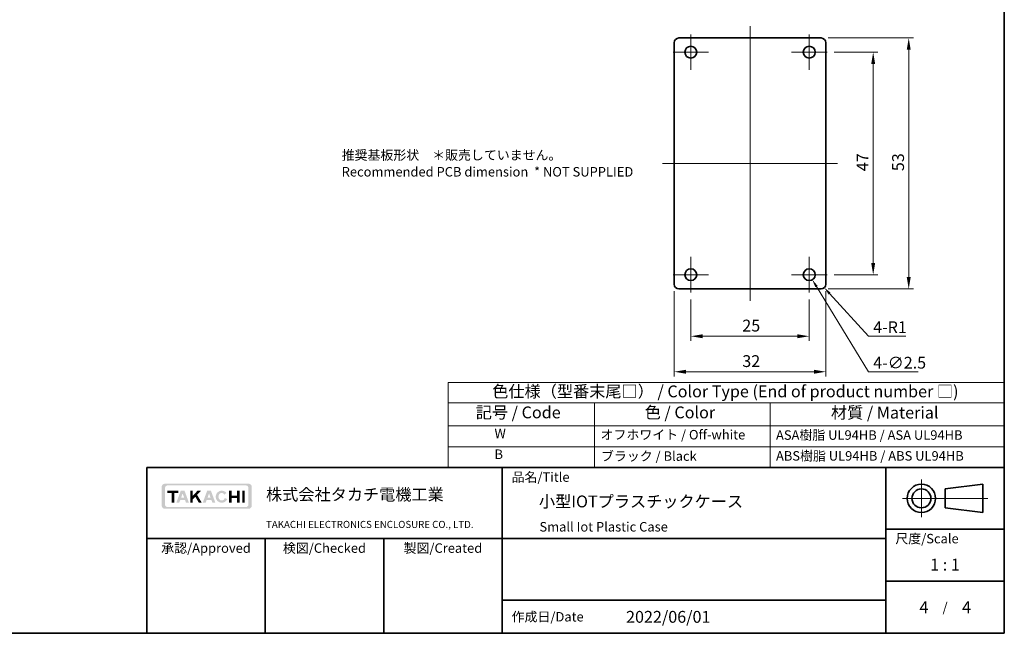
# Model space of a CAD drawing. Units: millimetres. Extents: x 0 to 1464, y 0 to 281.
# Drawn here: x 1256 to 1464, y 0 to 130 of the extents above; entities that cross this region are included whole.
import ezdxf

# ---------------------------------------------------------------- set-up
doc = ezdxf.new("R2010")
doc.units = ezdxf.units.MM
for name, color, linetype, lineweight in [('Border (ISO)', 7, 'Continuous', 35), ('Center Mark (ISO)', 131, 'Continuous', 18), ('Centerline (ISO)', 131, 'Continuous', 18), ('Dimension (ISO)', 7, 'Continuous', 18), ('Hatch (ISO)', 1, 'Continuous', 18), ('Symbol (ISO)', 7, 'Continuous', 18), ('Title (ISO)', 7, 'Continuous', 35), ('Visible (ISO)', 7, 'Continuous', 35)]:
    doc.layers.add(name, color=color, linetype=linetype, lineweight=lineweight)
doc.styles.add('Note Text (TK)', font='txt')
doc.styles.add('Note Text (TK2)', font='txt')
doc.styles.add('文字スタイル67', font='arial.ttf')
doc.dimstyles.new('Default - Method 1b (TK)', dxfattribs={"dimscale": 0.6666666666666666, "dimtxt": 2.5, "dimasz": 2.5, "dimexe": 1, "dimexo": 1.499999999999999, "dimgap": 1, "dimtad": 1, "dimtoh": 1, "dimrnd": 1e-08, "dimdsep": 46, "dimtxsty": 'Note Text (TK)', "dimcen": 0.09, "dimdle": 5, "dimclrd": 100, "dimclre": 100, "dimclrt": 7, "dimadec": 1, "dimazin": 1, "dimtfac": 1, "dimtmove": 0, "dimatfit": 3, "dimfxl": 1, "dimtolj": 1, "dimlwd": -1, "dimlwe": -1, "dimarcsym": 0})

# ---------------------------------------------------------------- blocks, each defined once
blk = doc.blocks.new('図面枠 tk図枠')
at = {"layer": 'Border (ISO)'}
for p in [(405.4999999999999, 289), (14.50000000000001, 8.000000000000007)]:
    blk.add_line(p, (405.4999999999999, 8.000000000000007), dxfattribs=at)
blk = doc.blocks.new('表題欄 tk表題欄')
at = {"layer": 'Hatch (ISO)'}
h = blk.add_hatch(color=256, dxfattribs=at)
edge = h.paths.add_edge_path(flags=0)
edge.add_arc((95.57537688673352, 236.2990653650367), 0.5958259999999996, 269.9999999999897, 360)
edge.add_line((96.17120288673351, 236.2990653650368), (96.17120288673348, 239.7107813650365))
edge.add_arc((95.5753768867335, 239.7107813650366), 0.5958259999999996, 0, 90.0000000000068)
edge.add_line((95.57537688673342, 240.3066073650366), (79.13710888673356, 240.3066073650366))
edge.add_arc((79.13710888673353, 239.7107813650366), 0.5958259999999996, 89.99999999999744, 180)
edge.add_line((78.54128288673353, 239.7107813650365), (78.54128288673331, 236.2990653650368))
edge.add_arc((79.13710888673332, 236.2990653650365), 0.5958259999999996, 180, 270.0000000000231)
edge.add_line((79.13710888673356, 235.7032393650365), (95.57537688673342, 235.7032393650367))
edge = h.paths.add_edge_path()
edge.add_line((77.83935088673357, 239.9556413650366), (77.83935088673357, 236.0542053650368))
edge.add_arc((78.54128288673346, 236.0542053650367), 0.7019319999998935, 180, 270.0000000000087)
edge.add_line((78.54128288673357, 235.3522733650368), (96.17120288673352, 235.3522733650368))
edge.add_arc((96.17120288673351, 236.0542053650367), 0.7019319999998921, 270, 360)
edge.add_line((96.8731348867334, 236.0542053650368), (96.87313488673352, 239.9556413650366))
edge.add_arc((96.1712028867336, 239.9556413650367), 0.7019319999998921, 0, 90.00000000000873)
edge.add_line((96.17120288673348, 240.6575733650367), (78.54128288673357, 240.6575733650366))
edge.add_arc((78.54128288673357, 239.9556413650366), 0.7019319999999984, 90, 180)
for points in [[(79.07181288673355, 239.1476033650369), (79.07181288673355, 238.6578833650367), (79.92066088673353, 238.6578833650367), (79.92066088673353, 236.6581933650368), (80.50832488673353, 236.6581933650368), (80.50832488673353, 238.6578833650367), (81.35717288673355, 238.6578833650367), (81.35717288673355, 239.1476033650369)], [(85.68407849525303, 236.6581933650368), (84.9434673993943, 237.8918698287545), (84.41792288673358, 237.3246628822781), (84.41792288673358, 236.6581933650368), (83.89555488673355, 236.6581933650368), (83.89555488673355, 239.1476033650369), (84.41792288673358, 239.1476033650369), (84.41792288673358, 238.0993979968839), (85.38913556809511, 239.1476033650369), (86.10696490847272, 239.1476033650369), (85.31925422435492, 238.2974470774499), (86.30334488673353, 236.6581933650368)], [(92.09142939614459, 239.1476033650369), (92.09142939614459, 236.6581933650368), (92.60971639614465, 236.6581933650368), (92.60971639614465, 237.6580383650368), (93.76872039614462, 237.6580383650368), (93.76872039614462, 236.6581933650368), (94.28700739614459, 236.6581933650368), (94.28700739614459, 239.1476033650369), (93.76872039614462, 239.1476033650369), (93.76872039614462, 238.1477583650367), (92.60971639614465, 238.1477583650367), (92.60971639614465, 239.1476033650369)], [(94.84202339614467, 239.1476033650369), (94.84202339614467, 236.6581933650368), (95.36439139614473, 236.6581933650368), (95.36439139614473, 239.1476033650369)]]:
    blk.add_hatch(color=256, dxfattribs=at).paths.add_polyline_path(points)
h = blk.add_hatch(color=256, dxfattribs=at)
h.paths.add_polyline_path([(82.59020695886475, 237.7110913650368), (81.95242681460243, 237.7110913650368), (82.27131688673356, 238.5794973650367)], flags=0)
h.paths.add_polyline_path([(82.77903014574996, 237.1968853650368), (81.76360362771717, 237.1968853650368), (81.56578886050404, 236.6581933650368), (80.94907288673355, 236.6581933650368), (81.86321688673357, 239.1476033650369), (82.67941688673353, 239.1476033650369), (83.59356088673351, 236.6581933650368), (82.97684491296302, 236.6581933650368)])
h = blk.add_hatch(color=256, dxfattribs=at)
h.paths.add_polyline_path([(87.52707281460246, 237.7110913650368), (88.16485295886469, 237.7110913650368), (87.84596288673359, 238.5794973650367)], flags=0)
h.paths.add_polyline_path([(87.14043486050403, 236.6581933650368), (87.3382496277172, 237.1968853650368), (88.35367614574989, 237.1968853650368), (88.551490912963, 236.6581933650368), (89.16820688673343, 236.6581933650368), (88.25406288673352, 239.1476033650369), (87.43786288673356, 239.1476033650369), (86.52371888673358, 236.6581933650368)])
h = blk.add_hatch(color=256, dxfattribs=at)
edge = h.paths.add_edge_path()
edge.add_arc((90.52309888673334, 237.9028983650369), 1.273272000000011, 38.55054079078439, 336.5820184016556)
edge.add_line((91.69149139614446, 237.3968543650369), (91.17255542714857, 237.6216113977801))
edge.add_ellipse((90.52309888673352, 237.9028983650369), major_axis=(0, -0.7998759999999119), ratio=0.8673469387756529, start_angle=128.5505407907963, end_angle=426.582018401653, ccw=False)
edge.add_line((91.09381514418376, 238.3576891122095), (91.51887237036831, 238.6964075050431))
at = {"layer": 'Title (ISO)'}
for p, q in [((74.70882392282105, 244.052739026017), (255.7088239228211, 244.052739026017)), ((74.70882392282105, 209.052739026017), (74.70882392282105, 244.052739026017)), ((149.7088239228211, 244.052739026017), (149.7088239228211, 209.052739026017)), ((230.7088239228211, 244.052739026017), (230.7088239228211, 209.052739026017)), ((255.7088239228211, 244.052739026017), (255.7088239228211, 209.052739026017)), ((243.2088239228211, 239.552739026017), (251.2088239228211, 240.5527390260171)), ((243.2088239228211, 239.552739026017), (243.2088239228211, 235.552739026017)), ((251.2088239228211, 234.552739026017), (251.2088239228211, 240.5527390260171)), ((243.2088239228211, 235.552739026017), (251.2088239228211, 234.552739026017)), ((230.7088239228211, 231.052739026017), (255.7088239228211, 231.052739026017)), ((74.70882392282105, 229.052739026017), (230.7088239228211, 229.052739026017)), ((99.70882392282108, 229.052739026017), (99.70882392282108, 209.052739026017)), ((124.708823922821, 229.052739026017), (124.708823922821, 209.052739026017)), ((230.7088239228211, 220.052739026017), (255.7088239228211, 220.052739026017)), ((149.7088239228211, 216.052739026017), (230.7088239228211, 216.052739026017)), ((255.7088239228211, 209.052739026017), (74.70882392282105, 209.052739026017))]:
    blk.add_line(p, q, dxfattribs=at)
at = {"layer": 'Title (ISO)', "color": 4, "linetype": 'Continuous', "lineweight": 18}
for p, q in [((238.2088239228211, 241.552739026017), (238.2088239228211, 233.552739026017)), ((252.2088239228211, 237.552739026017), (234.2088239228211, 237.552739026017))]:
    blk.add_line(p, q, dxfattribs=at)
at = {"layer": 'Title (ISO)'}
for radius in [3, 2]:
    blk.add_circle((238.2088239228211, 237.552739026017), radius, dxfattribs=at)
at = {"layer": 'Title (ISO)', "color": 1, "char_height": 2.000000029802322, "line_spacing_factor": 1.5, "style": 'Note Text (TK)'}
for s, insert, attachment_point in [('\\fＭＳ Ｐゴシック|b0|i0;\\H2.0000;品名/Title', (151.708823922821, 242.052739026017), 4), ('\\fＭＳ Ｐゴシック|b0|i0;\\H2.0000;尺度/Scale', (232.7088239228211, 229.052739026017), 4), ('\\fＭＳ Ｐゴシック|b0|i0;\\H2.0000;承認/Approved', (87.20882392282108, 227.052739026017), 5), ('\\fＭＳ Ｐゴシック|b0|i0;\\H2.0000;検図/Checked', (112.208823922821, 227.052739026017), 5), ('\\fＭＳ Ｐゴシック|b0|i0;\\H2.0000;製図/Created', (137.2088239228211, 227.052739026017), 5), ('\\fＭＳ Ｐゴシック|b0|i0;\\H2.0000;作成日/Date', (151.708823922821, 212.552739026017), 4)]:
    blk.add_mtext(s, dxfattribs=dict(at, insert=insert, attachment_point=attachment_point))
at = {"layer": 'Title (ISO)', "color": 7, "line_spacing_factor": 1.5, "style": 'Note Text (TK)'}
for s, insert, char_height, attachment_point in [('株式会社タカチ電機工業', (99.87313488673345, 238.052739026017), 2.5, 4), ('\\fArial|b0|i0;\\H1.4986;TAKACHI ELECTRONICS ENCLOSURE CO., LTD.', (99.87313488673342, 232.052739026017), 1.49859994649887, 4), ('\\fＭＳ Ｐゴシック|b0|i0;\\H2.0000;/', (243.2088239228211, 214.552739026017), 2.000000029802322, 5)]:
    blk.add_mtext(s, dxfattribs=dict(at, insert=insert, char_height=char_height, attachment_point=attachment_point))
at = {"layer": 'Title (ISO)', "color": 7}
for tag, p, height, style in [('<品名>_001', (157.4815511955484, 235.6535912987443), 2.5, 'Note Text (TK)'), ('<Title>_001', (157.5833123247707, 230.5527390111159), 2.000000029802322, '文字スタイル67'), ('<尺度>_001', (238.7841080137302, 222.3098412987444), 2.5, 'Note Text (TK)'), ('<総ページ数>_001', (246.7926307410029, 213.302739026017), 2.5, 'Note Text (TK)'), ('作成日_001', (175.617914831912, 211.2814322078352), 2.5, 'Note Text (TK)'), ('<ページ_No.>_001', (237.9488807410029, 213.302739026017), 2.5, 'Note Text (TK)')]:
    blk.add_attdef(tag, p, '', height=height, dxfattribs=dict(at, style=style))
blk = doc.blocks.new('テーブル4')
at = {"layer": 'Symbol (ISO)'}
for p, q in [((288.1309194796949, 60.98000005960464), (405.4999999999999, 60.98000005960464)), ((288.1309194796949, 60.98000005960464), (288.1309194796949, 56.70000005960464)), ((405.4999999999999, 60.98000005960464), (405.4999999999999, 56.70000005960464)), ((288.1309194796949, 56.70000005960464), (405.4999999999999, 56.70000005960464)), ((288.1309194796949, 56.70000005960464), (288.1309194796949, 51.80000005960465)), ((318.9991238475867, 56.70000005960464), (318.9991238475867, 51.80000005960465)), ((356.0692698590635, 56.70000005960464), (356.0692698590635, 51.80000005960465)), ((405.4999999999999, 56.70000005960464), (405.4999999999999, 51.80000005960465)), ((288.1309194796949, 51.80000005960465), (405.4999999999999, 51.80000005960465)), ((288.1309194796949, 51.80000005960465), (288.1309194796949, 43)), ((318.9991238475867, 51.80000005960465), (318.9991238475867, 43)), ((356.0692698590635, 51.80000005960465), (356.0692698590635, 43)), ((405.4999999999999, 51.80000005960465), (405.4999999999999, 43)), ((288.1309194796949, 47.40000002980232), (405.4999999999999, 47.40000002980232)), ((288.1309194796949, 43), (405.4999999999999, 43))]:
    blk.add_line(p, q, dxfattribs=at)
at = {"layer": 'Symbol (ISO)', "color": 7, "attachment_point": 7}
for s, insert, char_height, style in [('色仕様（型番末尾□） / Color Type (End of product number □)', (297.4168153949429, 57.06368428483606), 2.5, 'Note Text (TK)'), ('記号 / Code', (293.9292914058881, 52.62719295546412), 2.5, 'Note Text (TK)'), ('色 / Color', (329.5902324743935, 52.62719297409057), 2.5, 'Note Text (TK)'), ('材質 / Material', (368.903780876557, 52.58333341777325), 2.5, 'Note Text (TK)'), ('              W', (289.3309194796949, 48.58830417532008), 2.000000029802322, 'Note Text (TK2)'), ('オフホワイト / Off-white', (320.2759240453396, 48.3251462303102), 2.000000029802322, 'Note Text (TK2)'), ('ASA樹脂 UL94HB / ASA UL94HB', (357.3076699579399, 48.24912287145853), 2.000000029802322, 'Note Text (TK2)'), ('              B', (289.3309194796949, 44.20000005122274), 2.000000029802322, 'Note Text (TK2)'), ('ブラック / Black', (320.3655242760514, 43.80818716324866), 2.000000029802322, 'Note Text (TK2)'), ('ABS樹脂 UL94HB / ABS UL94HB', (357.3076699579399, 43.84912284165621), 2.000000029802322, 'Note Text (TK2)')]:
    blk.add_mtext(s, dxfattribs=dict(at, insert=insert, char_height=char_height, style=style))
blk = doc.blocks.new('*D81')
at = {"layer": 'Defpoints', "color": 0}
for p in [(1397.491668022992, 71.99217958404978), (1422.491668022992, 71.99217958404978), (1422.491668022992, 62.74217958404975)]:
    blk.add_point(p, dxfattribs=at)
at = {"layer": 'Dimension (ISO)', "color": 100}
for p, q in [((1397.491668022992, 70.49217958404978), (1397.491668022992, 61.74217958404975)), ((1422.491668022992, 70.49217958404978), (1422.491668022992, 61.74217958404975)), ((1399.991668022992, 62.74217958404975), (1419.991668022992, 62.74217958404975))]:
    blk.add_line(p, q, dxfattribs=at)
for points in [[(1399.991668022992, 63.15884625071642), (1399.991668022992, 62.32551291738309), (1397.491668022992, 62.74217958404975)], [(1419.991668022992, 63.15884625071642), (1419.991668022992, 62.32551291738309), (1422.491668022992, 62.74217958404975)]]:
    blk.add_solid(points, dxfattribs=at)
at = {"layer": 'Dimension (ISO)', "color": 7, "insert": (1408.358145295739, 64.99217958404975), "char_height": 2.5, "attachment_point": 4, "style": 'Note Text (TK)'}
blk.add_mtext('\\A1;25', dxfattribs=at)
blk = doc.blocks.new('*D82')
at = {"layer": 'Defpoints', "color": 0}
for p in [(1426.241668022992, 122.7421795840498), (1426.241668022992, 75.74217958404978), (1435.991668022992, 75.74217958404978)]:
    blk.add_point(p, dxfattribs=at)
at = {"layer": 'Dimension (ISO)', "color": 100}
for p, q in [((1427.741668022992, 122.7421795840498), (1436.991668022992, 122.7421795840498)), ((1435.991668022992, 120.2421795840498), (1435.991668022992, 78.24217958404978)), ((1427.741668022992, 75.74217958404978), (1436.991668022992, 75.74217958404978))]:
    blk.add_line(p, q, dxfattribs=at)
for points in [[(1435.575001356326, 120.2421795840498), (1436.408334689659, 120.2421795840498), (1435.991668022992, 122.7421795840498)], [(1435.575001356326, 78.24217958404978), (1436.408334689659, 78.24217958404978), (1435.991668022992, 75.74217958404978)]]:
    blk.add_solid(points, dxfattribs=at)
at = {"layer": 'Dimension (ISO)', "color": 7, "insert": (1433.741668022993, 97.6015545840498), "char_height": 2.5, "attachment_point": 4, "rotation": 90, "style": 'Note Text (TK)'}
blk.add_mtext('\\A1;47', dxfattribs=at)
blk = doc.blocks.new('*D83')
at = {"layer": 'Defpoints', "color": 0}
for p in [(1393.991668022992, 73.74217958404978), (1425.991668022992, 73.74217958404978), (1425.991668022992, 55.24217958404975)]:
    blk.add_point(p, dxfattribs=at)
at = {"layer": 'Dimension (ISO)', "color": 100}
for p, q in [((1393.991668022992, 72.24217958404977), (1393.991668022992, 54.24217958404975)), ((1425.991668022992, 72.24217958404977), (1425.991668022992, 54.24217958404975)), ((1396.491668022992, 55.24217958404975), (1423.491668022992, 55.24217958404975))]:
    blk.add_line(p, q, dxfattribs=at)
for points in [[(1396.491668022992, 55.65884625071642), (1396.491668022992, 54.82551291738309), (1393.991668022992, 55.24217958404975)], [(1423.491668022992, 55.65884625071642), (1423.491668022992, 54.82551291738309), (1425.991668022992, 55.24217958404975)]]:
    blk.add_solid(points, dxfattribs=at)
at = {"layer": 'Dimension (ISO)', "color": 7, "insert": (1408.358145295739, 57.49217958404975), "char_height": 2.5, "attachment_point": 4, "style": 'Note Text (TK)'}
blk.add_mtext('\\A1;32', dxfattribs=at)
blk = doc.blocks.new('*D84')
at = {"layer": 'Defpoints', "color": 0}
for p in [(1424.991668022992, 125.7421795840498), (1424.991668022992, 72.74217958404978), (1443.491668022993, 72.74217958404977)]:
    blk.add_point(p, dxfattribs=at)
at = {"layer": 'Dimension (ISO)', "color": 100}
for p, q in [((1426.491668022993, 125.7421795840498), (1444.491668022992, 125.7421795840497)), ((1443.491668022993, 123.2421795840497), (1443.491668022993, 75.24217958404977)), ((1426.491668022993, 72.74217958404978), (1444.491668022992, 72.74217958404977))]:
    blk.add_line(p, q, dxfattribs=at)
for points in [[(1443.075001356326, 123.2421795840497), (1443.908334689659, 123.2421795840497), (1443.491668022993, 125.7421795840497)], [(1443.075001356326, 75.24217958404977), (1443.908334689659, 75.24217958404977), (1443.491668022993, 72.74217958404977)]]:
    blk.add_solid(points, dxfattribs=at)
at = {"layer": 'Dimension (ISO)', "color": 7, "insert": (1441.241668022992, 97.60865685677705), "char_height": 2.5, "attachment_point": 4, "rotation": 90, "style": 'Note Text (TK)'}
blk.add_mtext('\\A1;53', dxfattribs=at)
blk = doc.blocks.new('*D85')
at = {"layer": 'Defpoints', "color": 0}
for p in [(1424.991668022992, 73.74217958404972), (1425.664340816989, 73.00223951065425)]:
    blk.add_point(p, dxfattribs=at)
at = {"layer": 'Dimension (ISO)', "color": 100}
for p, q in [((1434.991668023013, 62.74217958404995), (1426.785462140317, 71.76900605499554)), ((1442.874140182102, 62.74217958405007), (1434.991668023013, 62.74217958404995))]:
    blk.add_line(p, q, dxfattribs=at)
blk.add_solid([(1426.991001049594, 71.95585960888366), (1426.579923231041, 71.58215250110742), (1425.664340816989, 73.00223951065425)], dxfattribs=at)
at = {"layer": 'Dimension (ISO)', "color": 7, "insert": (1435.991668023011, 64.6524962507165), "char_height": 1.666666666666666, "attachment_point": 4, "style": 'Note Text (TK)'}
blk.add_mtext('\\A1;\\fＭＳ Ｐゴシック|b0|i0;\\H2.4873;4-R1', dxfattribs=at)
blk = doc.blocks.new('*D86')
at = {"layer": 'Defpoints', "color": 0}
for p in [(1421.840908742661, 76.80942480379201), (1423.142427303324, 74.67493436430777)]:
    blk.add_point(p, dxfattribs=at)
at = {"layer": 'Dimension (ISO)', "color": 100}
for p, q in [((1422.431668022993, 75.74217958404984), (1422.551668022993, 75.74217958404984)), ((1422.491668022993, 75.68217958404978), (1422.491668022993, 75.80217958404978)), ((1434.991668023011, 55.24217958404983), (1424.010106343766, 73.25194073798491)), ((1445.460366886647, 55.24217958404995), (1434.991668023011, 55.24217958404983))]:
    blk.add_line(p, q, dxfattribs=at)
blk.add_solid([(1424.247271948154, 73.39655391139183), (1423.772940739379, 73.10732756457787), (1423.142427303324, 74.67493436430777)], dxfattribs=at)
at = {"layer": 'Dimension (ISO)', "color": 7, "insert": (1435.991668023011, 57.15249625071662), "char_height": 1.666666666666666, "attachment_point": 4, "style": 'Note Text (TK)'}
blk.add_mtext('\\A1;\\fＭＳ Ｐゴシック|b0|i0;\\H2.4873;4-∅2.5', dxfattribs=at)

msp = doc.modelspace()

# ---------------------------------------------------------------- linework, layer by layer
at = {"layer": 'Center Mark (ISO)', "linetype": 'Continuous'}
for p, q in [((1397.491668022992, 126.4921795840498), (1397.491668022992, 118.9921795840497)), ((1422.491668022992, 126.4921795840498), (1422.491668022992, 118.9921795840497)), ((1401.241668022992, 122.7421795840498), (1393.741668022993, 122.7421795840498)), ((1426.241668022992, 122.7421795840498), (1418.741668022992, 122.7421795840498)), ((1397.491668022992, 79.49217958404978), (1397.491668022992, 71.99217958404978)), ((1422.491668022992, 79.49217958404978), (1422.491668022992, 71.99217958404978)), ((1401.241668022992, 75.74217958404978), (1393.741668022993, 75.74217958404978)), ((1426.241668022992, 75.74217958404978), (1418.741668022992, 75.74217958404978))]:
    msp.add_line(p, q, dxfattribs=at)
at = {"layer": 'Centerline (ISO)', "linetype": 'Continuous'}
for p, q in [((1409.991668022992, 128.2421795840498), (1409.991668022992, 70.24217958404975)), ((1391.491668022992, 99.2421795840498), (1428.491668022992, 99.2421795840498))]:
    msp.add_line(p, q, dxfattribs=at)
at = {"layer": 'Visible (ISO)'}
for p, q in [((1393.991668022992, 124.7421795840498), (1393.991668022992, 73.74217958404978)), ((1424.991668022992, 125.7421795840498), (1394.991668022992, 125.7421795840498)), ((1425.991668022992, 73.74217958404978), (1425.991668022992, 124.7421795840498)), ((1394.991668022992, 72.74217958404975), (1424.991668022992, 72.74217958404975))]:
    msp.add_line(p, q, dxfattribs=at)
for centre in [(1397.491668022992, 122.7421795840498), (1422.491668022992, 122.7421795840498), (1397.491668022992, 75.74217958404978), (1422.491668022992, 75.74217958404978)]:
    msp.add_circle(centre, 1.25, dxfattribs=at)
for centre, radius, start, end in [((1394.991668022992, 124.7421795840498), 1, 90, 180), ((1424.991668022992, 124.7421795840498), 1.000000000000005, 0, 90), ((1394.991668022992, 73.74217958404978), 1.000000000000005, 180, 270), ((1424.991668022992, 73.74217958404978), 1.000000000000005, 270, 0)]:
    msp.add_arc(centre, radius, start, end, dxfattribs=at)

# ---------------------------------------------------------------- block references
for name in ['図面枠 tk図枠', 'テーブル4']:
    msp.add_blockref(name, (1058.166666666666, -8))
ref = msp.add_blockref('表題欄 tk表題欄', (1207.957842743845, -209.052739026017))
ref.add_attrib('<品名>_001', '小型IOTプラスチックケース', (1365.439393939394, 26.60085227272729), dxfattribs={"layer": 'Title (ISO)', "color": 7, "height": 2.5, "style": 'Note Text (TK)'})
ref.add_attrib('<尺度>_001', '1 : 1', (1448.020359848485, 13.25710227272731), dxfattribs={"layer": 'Title (ISO)', "color": 7, "height": 2.5, "style": 'Note Text (TK)'})
ref.add_attrib('作成日_001', '2022/06/01', (1383.824337121212, 2.228693181818202), dxfattribs={"layer": 'Title (ISO)', "color": 7, "height": 2.5, "style": 'Note Text (TK)'})
ref.add_attrib('<Title>_001', 'Small Iot Plastic Case', (1365.541155068616, 21.49999998509885), dxfattribs={"layer": 'Title (ISO)', "color": 7, "height": 2.000000029802322, "style": '文字スタイル67'})
ref.add_attrib('<ページ_No.>_001', '4', (1445.750473484848, 4.250000000000014), dxfattribs={"layer": 'Title (ISO)', "color": 7, "height": 2.5, "style": 'Note Text (TK)'})
ref.add_attrib('<総ページ数>_001', '4', (1454.750473484848, 4.250000000000014), dxfattribs={"layer": 'Title (ISO)', "color": 7, "height": 2.5, "style": 'Note Text (TK)'})

# ---------------------------------------------------------------- texts
at = {"layer": 'Symbol (ISO)', "color": 7, "insert": (1323.795782164747, 99.2421795840498), "char_height": 2.000000029802322, "width": 68.39204281475733, "attachment_point": 4, "line_spacing_factor": 1.058181881904602, "style": 'Note Text (TK)'}
msp.add_mtext('{\\fMS PGothic|b0|i0;\\H2.0000;推奨基板形状\u3000＊販売していません。\\P\\fMS PGothic|b0|i0;\\H2.0000;Recommended PCB dimension  * NOT SUPPLIED}', dxfattribs=at)

# ---------------------------------------------------------------- dimensions: what is measured, and where the dimension line sits
at = {"layer": 'Dimension (ISO)', "color": 100}
for base, p1, p2, angle, picture, middle in [((1443.491668022993, 72.74217958404977), (1424.991668022992, 125.7421795840498), (1424.991668022992, 72.74217958404978), 90, '*D84', (1443.491668022993, 99.2421795840498)), ((1435.991668022992, 75.74217958404978), (1426.241668022992, 122.7421795840498), (1426.241668022992, 75.74217958404978), 90, '*D82', (1435.991668022992, 99.2421795840498)), ((1425.991668022992, 55.24217958404975), (1393.991668022992, 73.74217958404978), (1425.991668022992, 73.74217958404978), 180, '*D83', (1409.991668023011, 55.24217958404975)), ((1422.491668022992, 62.74217958404975), (1397.491668022992, 71.99217958404978), (1422.491668022992, 71.99217958404978), 180, '*D81', (1409.991668023011, 62.74217958404975))]:
    dim = msp.add_linear_dim(base=base, p1=p1, p2=p2, angle=angle, dimstyle='Default - Method 1b (TK)', override={"dimscale": 1, "dimtoh": 0, "dimtofl": 0, "dimatfit": 1}, dxfattribs=at)
    dim.commit()
    dim.dimension.update_dxf_attribs({"geometry": picture, "text_midpoint": middle, "dimtype": 160})
dim = msp.add_diameter_dim_2p(p1=(1421.840908742661, 76.80942480379201), p2=(1423.142427303324, 74.67493436430777), text='\\fＭＳ Ｐゴシック|b0|i0;\\H2.4873;4-<>', dimstyle='Default - Method 1b (TK)', override={"dimtih": 1, "dimlfac": 1.000000000000011, "dimtofl": 0}, dxfattribs=at)
dim.commit()
dim.dimension.update_dxf_attribs({"geometry": '*D86', "text_midpoint": (1440.726017454829, 55.24217958404995), "dimtype": 163})
dim = msp.add_radius_dim(center=(1424.991668022992, 73.74217958404972), mpoint=(1425.664340816989, 73.00223951065425), text='\\fＭＳ Ｐゴシック|b0|i0;\\H2.4873;4-<>', dimstyle='Default - Method 1b (TK)', override={"dimtih": 1, "dimcen": 0, "dimtofl": 0}, dxfattribs=at)
dim.commit()
dim.dimension.update_dxf_attribs({"geometry": '*D85', "text_midpoint": (1439.432904102557, 62.74217958404983), "dimtype": 164})

doc.saveas('drawing.dxf')
